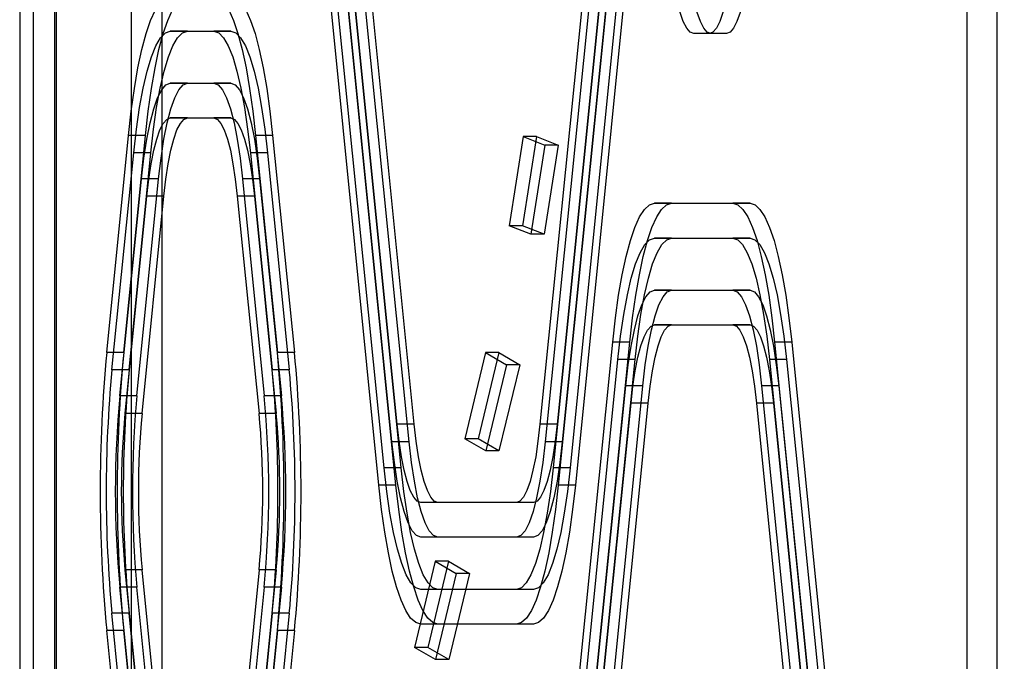
# Model space of a CAD drawing. Units: millimetres. Extents: x 18595 to 24820, y 27337 to 32558.
# Drawn here: x 20129 to 20243, y 30740 to 30813 of the extents above; entities that cross this region are included whole.
import ezdxf

# ---------------------------------------------------------------- set-up
doc = ezdxf.new("R2010")
doc.units = ezdxf.units.MM
doc.header["$LTSCALE"] = 200
doc.layers.add('OTWORY_MONTAŻOWE', color=1, linetype='Continuous')

msp = doc.modelspace()

# ---------------------------------------------------------------- linework, layer by layer
at = {"color": 7, "linetype": 'Continuous', "lineweight": 25}
for p, q in [((20129.12, 30988.43), (20129.12, 30306.43)), ((20130.66, 30988.43), (20130.66, 30306.43)), ((20130.71, 30306.43), (20130.71, 30988.43)), ((20133.14, 30988.43), (20133.14, 30306.43)), ((20133.35, 30306.43), (20133.35, 30988.43)), ((20142, 30306.43), (20142, 30988.43)), ((20145.48, 30988.43), (20145.48, 30306.43)), ((20238.19, 30988.43), (20238.19, 30306.43)), ((20241.67, 30306.43), (20241.67, 30988.43)), ((20172.59, 30766.87), (20167.08, 30821.87)), ((20174.56, 30766.87), (20169.05, 30821.87)), ((20194.55, 30821.87), (20189.03, 30766.87)), ((20196.52, 30821.87), (20191, 30766.87)), ((20171.99, 30764.87), (20166.47, 30819.87)), ((20173.96, 30764.87), (20168.44, 30819.87)), ((20195.15, 30819.87), (20189.63, 30764.87)), ((20197.12, 30819.87), (20191.6, 30764.87)), ((20171.09, 30761.87), (20165.57, 30816.87)), ((20173.06, 30761.87), (20167.54, 30816.87)), ((20196.05, 30816.87), (20190.54, 30761.87)), ((20198.02, 30816.87), (20192.51, 30761.87)), ((20170.48, 30759.87), (20164.97, 30814.87)), ((20172.45, 30759.87), (20166.94, 30814.87)), ((20196.65, 30814.87), (20191.14, 30759.87)), ((20198.62, 30814.87), (20193.11, 30759.87)), ((20146.46, 30812.13), (20151.47, 30812.13)), ((20148.43, 30812.13), (20146.46, 30812.13)), ((20148.43, 30812.13), (20153.44, 30812.13)), ((20153.44, 30812.13), (20151.47, 30812.13)), ((20208.54, 30811.87), (20206.74, 30811.87)), ((20208.71, 30811.87), (20206.74, 30811.87)), ((20210.51, 30811.87), (20208.54, 30811.87)), ((20210.51, 30811.87), (20208.71, 30811.87)), ((20146.46, 30806.13), (20151.47, 30806.13)), ((20148.43, 30806.13), (20146.46, 30806.13)), ((20148.43, 30806.13), (20153.44, 30806.13)), ((20153.44, 30806.13), (20151.47, 30806.13)), ((20148.43, 30802.13), (20146.46, 30802.13)), ((20146.46, 30802.13), (20151.47, 30802.13)), ((20148.43, 30802.13), (20153.44, 30802.13)), ((20153.44, 30802.13), (20151.47, 30802.13)), ((20139.14, 30775.13), (20141.65, 30800.13)), ((20141.11, 30775.13), (20143.62, 30800.13)), ((20143.62, 30800.13), (20141.65, 30800.13)), ((20156.29, 30800.13), (20158.79, 30775.13)), ((20158.25, 30800.13), (20156.29, 30800.13)), ((20158.25, 30800.13), (20160.76, 30775.13)), ((20187.11, 30799.98), (20185.48, 30789.7)), ((20188.65, 30799.98), (20187.01, 30789.7)), ((20187.11, 30799.98), (20189.61, 30799.01)), ((20188.65, 30799.98), (20187.11, 30799.98)), ((20188.65, 30799.98), (20191.14, 30799.01)), ((20139.74, 30773.13), (20142.25, 30798.13)), ((20141.71, 30773.13), (20144.22, 30798.13)), ((20144.22, 30798.13), (20142.25, 30798.13)), ((20155.68, 30798.13), (20158.19, 30773.13)), ((20157.65, 30798.13), (20155.68, 30798.13)), ((20157.65, 30798.13), (20160.16, 30773.13)), ((20189.61, 30799.01), (20187.97, 30788.74)), ((20191.14, 30799.01), (20189.51, 30788.74)), ((20191.14, 30799.01), (20189.61, 30799.01)), ((20140.65, 30770.13), (20143.15, 30795.13)), ((20142.61, 30770.13), (20145.12, 30795.13)), ((20145.12, 30795.13), (20143.15, 30795.13)), ((20154.78, 30795.13), (20157.29, 30770.13)), ((20156.75, 30795.13), (20154.78, 30795.13)), ((20156.75, 30795.13), (20159.26, 30770.13)), ((20141.25, 30768.13), (20143.75, 30793.13)), ((20143.22, 30768.13), (20145.72, 30793.13)), ((20145.72, 30793.13), (20143.75, 30793.13)), ((20154.18, 30793.13), (20156.69, 30768.13)), ((20156.15, 30793.13), (20154.18, 30793.13)), ((20156.15, 30793.13), (20158.66, 30768.13)), ((20202.22, 30792.31), (20211.25, 30792.31)), ((20204.19, 30792.31), (20202.22, 30792.31)), ((20204.19, 30792.31), (20213.22, 30792.31)), ((20213.22, 30792.31), (20211.25, 30792.31)), ((20187.97, 30788.74), (20185.48, 30789.7)), ((20187.01, 30789.7), (20185.48, 30789.7)), ((20189.51, 30788.74), (20187.01, 30789.7)), ((20189.51, 30788.74), (20187.97, 30788.74)), ((20202.22, 30788.31), (20211.25, 30788.31)), ((20204.19, 30788.31), (20202.22, 30788.31)), ((20204.19, 30788.31), (20213.22, 30788.31)), ((20213.22, 30788.31), (20211.25, 30788.31)), ((20202.22, 30782.31), (20211.25, 30782.31)), ((20204.19, 30782.31), (20202.22, 30782.31)), ((20204.19, 30782.31), (20213.22, 30782.31)), ((20213.22, 30782.31), (20211.25, 30782.31)), ((20204.19, 30778.31), (20202.22, 30778.31)), ((20202.22, 30778.31), (20211.25, 30778.31)), ((20204.19, 30778.31), (20213.22, 30778.31)), ((20213.22, 30778.31), (20211.25, 30778.31)), ((20192.9, 30731.31), (20197.41, 30776.31)), ((20194.87, 30731.31), (20199.38, 30776.31)), ((20199.38, 30776.31), (20197.41, 30776.31)), ((20216.06, 30776.31), (20220.57, 30731.31)), ((20218.03, 30776.31), (20216.06, 30776.31)), ((20218.03, 30776.31), (20222.54, 30731.31)), ((20141.11, 30775.13), (20139.14, 30775.13)), ((20160.76, 30775.13), (20158.79, 30775.13)), ((20182.76, 30775.12), (20180.37, 30765.21)), ((20184.29, 30775.12), (20181.9, 30765.21)), ((20182.76, 30775.12), (20185.16, 30773.72)), ((20184.29, 30775.12), (20182.76, 30775.12)), ((20184.29, 30775.12), (20186.7, 30773.72)), ((20193.5, 30729.31), (20198.01, 30774.31)), ((20195.47, 30729.31), (20199.98, 30774.31)), ((20199.98, 30774.31), (20198.01, 30774.31)), ((20215.46, 30774.31), (20219.97, 30729.31)), ((20217.43, 30774.31), (20215.46, 30774.31)), ((20217.43, 30774.31), (20221.94, 30729.31)), ((20141.71, 30773.13), (20139.74, 30773.13)), ((20160.16, 30773.13), (20158.19, 30773.13)), ((20185.16, 30773.72), (20182.78, 30763.81)), ((20186.7, 30773.72), (20184.31, 30763.81)), ((20186.7, 30773.72), (20185.16, 30773.72)), ((20194.4, 30726.31), (20198.92, 30771.31)), ((20196.37, 30726.31), (20200.89, 30771.31)), ((20200.89, 30771.31), (20198.92, 30771.31)), ((20214.56, 30771.31), (20219.07, 30726.31)), ((20216.53, 30771.31), (20214.56, 30771.31)), ((20216.53, 30771.31), (20221.04, 30726.31)), ((20142.61, 30770.13), (20140.65, 30770.13)), ((20159.26, 30770.13), (20157.29, 30770.13)), ((20195.01, 30724.31), (20199.52, 30769.31)), ((20196.98, 30724.31), (20201.49, 30769.31)), ((20201.49, 30769.31), (20199.52, 30769.31)), ((20213.95, 30769.31), (20218.47, 30724.31)), ((20215.92, 30769.31), (20213.95, 30769.31)), ((20215.92, 30769.31), (20220.44, 30724.31)), ((20143.22, 30768.13), (20141.25, 30768.13)), ((20158.66, 30768.13), (20156.69, 30768.13)), ((20174.56, 30766.87), (20172.59, 30766.87)), ((20191, 30766.87), (20189.03, 30766.87)), ((20182.78, 30763.81), (20180.37, 30765.21)), ((20181.9, 30765.21), (20180.37, 30765.21)), ((20184.31, 30763.81), (20181.9, 30765.21)), ((20173.96, 30764.87), (20171.99, 30764.87)), ((20191.6, 30764.87), (20189.63, 30764.87)), ((20184.31, 30763.81), (20182.78, 30763.81)), ((20173.06, 30761.87), (20171.09, 30761.87)), ((20192.51, 30761.87), (20190.54, 30761.87)), ((20172.45, 30759.87), (20170.48, 30759.87)), ((20193.11, 30759.87), (20191.14, 30759.87)), ((20186.33, 30757.87), (20175.3, 30757.87)), ((20177.27, 30757.87), (20175.3, 30757.87)), ((20188.29, 30757.87), (20177.27, 30757.87)), ((20188.29, 30757.87), (20186.33, 30757.87)), ((20186.33, 30753.87), (20175.3, 30753.87)), ((20177.27, 30753.87), (20175.3, 30753.87)), ((20188.29, 30753.87), (20177.27, 30753.87)), ((20188.29, 30753.87), (20186.33, 30753.87)), ((20176.98, 30751.1), (20174.59, 30741.19)), ((20178.51, 30751.1), (20176.12, 30741.19)), ((20176.98, 30751.1), (20179.38, 30749.7)), ((20178.51, 30751.1), (20176.98, 30751.1)), ((20178.51, 30751.1), (20180.92, 30749.7)), ((20143.22, 30750.13), (20141.25, 30750.13)), ((20143.75, 30725.13), (20141.25, 30750.13)), ((20145.72, 30725.13), (20143.22, 30750.13)), ((20156.69, 30750.13), (20154.18, 30725.13)), ((20158.66, 30750.13), (20156.15, 30725.13)), ((20158.66, 30750.13), (20156.69, 30750.13)), ((20179.38, 30749.7), (20177, 30739.78)), ((20180.92, 30749.7), (20178.53, 30739.78)), ((20180.92, 30749.7), (20179.38, 30749.7)), ((20143.15, 30723.13), (20140.65, 30748.13)), ((20142.61, 30748.13), (20140.65, 30748.13)), ((20145.12, 30723.13), (20142.61, 30748.13)), ((20157.29, 30748.13), (20154.78, 30723.13)), ((20159.26, 30748.13), (20156.75, 30723.13)), ((20159.26, 30748.13), (20157.29, 30748.13)), ((20177.27, 30747.87), (20175.3, 30747.87)), ((20186.33, 30747.87), (20175.3, 30747.87)), ((20188.29, 30747.87), (20177.27, 30747.87)), ((20188.29, 30747.87), (20186.33, 30747.87)), ((20141.71, 30745.13), (20139.74, 30745.13)), ((20142.25, 30720.13), (20139.74, 30745.13)), ((20144.22, 30720.13), (20141.71, 30745.13)), ((20158.19, 30745.13), (20155.68, 30720.13)), ((20160.16, 30745.13), (20157.65, 30720.13)), ((20160.16, 30745.13), (20158.19, 30745.13)), ((20186.33, 30743.87), (20175.3, 30743.87)), ((20177.27, 30743.87), (20175.3, 30743.87)), ((20188.29, 30743.87), (20177.27, 30743.87)), ((20188.29, 30743.87), (20186.33, 30743.87)), ((20141.65, 30718.13), (20139.14, 30743.13)), ((20141.11, 30743.13), (20139.14, 30743.13)), ((20143.62, 30718.13), (20141.11, 30743.13)), ((20158.79, 30743.13), (20156.29, 30718.13)), ((20160.76, 30743.13), (20158.25, 30718.13)), ((20160.76, 30743.13), (20158.79, 30743.13)), ((20177, 30739.78), (20174.59, 30741.19)), ((20176.12, 30741.19), (20174.59, 30741.19)), ((20178.53, 30739.78), (20176.12, 30741.19)), ((20178.53, 30739.78), (20177, 30739.78))]:
    msp.add_line(p, q, dxfattribs=at)
at = {"color": 7, "linetype": 'Continuous', "lineweight": 25, "flags": 128}
for points in [[(20206.74, 30811.87), (20206.33, 30812.02), (20205.93, 30812.48), (20205.54, 30813.24), (20205.17, 30814.28), (20204.83, 30815.59), (20204.53, 30817.14), (20204.26, 30818.91), (20204.03, 30820.87)], [(20208.71, 30811.87), (20208.3, 30812.02), (20207.9, 30812.48), (20207.51, 30813.24), (20207.14, 30814.28), (20206.8, 30815.59), (20206.5, 30817.14), (20206.23, 30818.91), (20206, 30820.87)], [(20211.25, 30820.87), (20211.02, 30818.91), (20210.75, 30817.14), (20210.44, 30815.59), (20210.1, 30814.28), (20209.74, 30813.24), (20209.35, 30812.48), (20208.95, 30812.02), (20208.54, 30811.87)], [(20213.22, 30820.87), (20212.99, 30818.91), (20212.72, 30817.14), (20212.41, 30815.59), (20212.07, 30814.28), (20211.71, 30813.24), (20211.32, 30812.48), (20210.92, 30812.02), (20210.51, 30811.87)], [(20141.65, 30800.13), (20141.96, 30802.93), (20142.33, 30805.54), (20142.74, 30807.91), (20143.19, 30810.01), (20143.68, 30811.84), (20144.2, 30813.36), (20144.74, 30814.56), (20145.3, 30815.43), (20145.88, 30815.95), (20146.46, 30816.13)], [(20143.62, 30800.13), (20143.93, 30802.93), (20144.3, 30805.54), (20144.71, 30807.91), (20145.16, 30810.01), (20145.65, 30811.84), (20146.17, 30813.36), (20146.71, 30814.56), (20147.27, 30815.43), (20147.85, 30815.95), (20148.43, 30816.13)], [(20151.47, 30816.13), (20152.05, 30815.95), (20152.63, 30815.43), (20153.19, 30814.56), (20153.73, 30813.36), (20154.25, 30811.84), (20154.74, 30810.01), (20155.19, 30807.91), (20155.6, 30805.54), (20155.97, 30802.93), (20156.29, 30800.13)], [(20153.44, 30816.13), (20154.02, 30815.95), (20154.6, 30815.43), (20155.16, 30814.56), (20155.7, 30813.36), (20156.22, 30811.84), (20156.71, 30810.01), (20157.16, 30807.91), (20157.57, 30805.54), (20157.94, 30802.93), (20158.25, 30800.13)], [(20142.25, 30798.13), (20142.56, 30800.85), (20142.92, 30803.34), (20143.33, 30805.57), (20143.79, 30807.52), (20144.28, 30809.15), (20144.8, 30810.44), (20145.34, 30811.37), (20145.9, 30811.94), (20146.46, 30812.13)], [(20144.22, 30798.13), (20144.53, 30800.85), (20144.89, 30803.34), (20145.3, 30805.57), (20145.76, 30807.52), (20146.25, 30809.15), (20146.77, 30810.44), (20147.31, 30811.37), (20147.87, 30811.94), (20148.43, 30812.13)], [(20151.47, 30812.13), (20152.04, 30811.94), (20152.59, 30811.37), (20153.14, 30810.44), (20153.66, 30809.15), (20154.14, 30807.52), (20154.6, 30805.57), (20155.01, 30803.34), (20155.37, 30800.85), (20155.68, 30798.13)], [(20153.44, 30812.13), (20154.01, 30811.94), (20154.56, 30811.37), (20155.11, 30810.44), (20155.62, 30809.15), (20156.11, 30807.52), (20156.57, 30805.57), (20156.98, 30803.34), (20157.34, 30800.85), (20157.65, 30798.13)], [(20143.15, 30795.13), (20143.43, 30797.52), (20143.76, 30799.68), (20144.13, 30801.58), (20144.55, 30803.18), (20145, 30804.45), (20145.47, 30805.38), (20145.96, 30805.94), (20146.46, 30806.13)], [(20145.12, 30795.13), (20145.4, 30797.52), (20145.73, 30799.68), (20146.1, 30801.58), (20146.52, 30803.18), (20146.97, 30804.45), (20147.44, 30805.38), (20147.93, 30805.94), (20148.43, 30806.13)], [(20151.47, 30806.13), (20151.97, 30805.94), (20152.46, 30805.38), (20152.93, 30804.45), (20153.38, 30803.18), (20153.8, 30801.58), (20154.17, 30799.68), (20154.5, 30797.52), (20154.78, 30795.13)], [(20153.44, 30806.13), (20153.94, 30805.94), (20154.43, 30805.38), (20154.9, 30804.45), (20155.35, 30803.18), (20155.77, 30801.58), (20156.14, 30799.68), (20156.47, 30797.52), (20156.75, 30795.13)], [(20143.75, 30793.13), (20143.98, 30795.08), (20144.25, 30796.85), (20144.56, 30798.41), (20144.9, 30799.71), (20145.26, 30800.76), (20145.65, 30801.51), (20146.05, 30801.97), (20146.46, 30802.13)], [(20145.72, 30793.13), (20145.95, 30795.08), (20146.22, 30796.85), (20146.53, 30798.41), (20146.87, 30799.71), (20147.23, 30800.76), (20147.62, 30801.51), (20148.02, 30801.97), (20148.43, 30802.13)], [(20151.47, 30802.13), (20151.88, 30801.97), (20152.28, 30801.51), (20152.67, 30800.76), (20153.04, 30799.71), (20153.38, 30798.41), (20153.68, 30796.85), (20153.95, 30795.08), (20154.18, 30793.13)], [(20153.44, 30802.13), (20153.85, 30801.97), (20154.25, 30801.51), (20154.64, 30800.76), (20155.01, 30799.71), (20155.35, 30798.41), (20155.65, 30796.85), (20155.92, 30795.08), (20156.15, 30793.13)], [(20197.41, 30776.31), (20197.73, 30779.12), (20198.09, 30781.72), (20198.51, 30784.09), (20198.96, 30786.2), (20199.45, 30788.02), (20199.96, 30789.54), (20200.51, 30790.74), (20201.07, 30791.61), (20201.64, 30792.13), (20202.22, 30792.31)], [(20199.38, 30776.31), (20199.7, 30779.12), (20200.06, 30781.72), (20200.48, 30784.09), (20200.93, 30786.2), (20201.42, 30788.02), (20201.93, 30789.54), (20202.48, 30790.74), (20203.04, 30791.61), (20203.61, 30792.13), (20204.19, 30792.31)], [(20211.25, 30792.31), (20211.83, 30792.13), (20212.4, 30791.61), (20212.96, 30790.74), (20213.51, 30789.54), (20214.03, 30788.02), (20214.51, 30786.2), (20214.97, 30784.09), (20215.38, 30781.72), (20215.74, 30779.12), (20216.06, 30776.31)], [(20213.22, 30792.31), (20213.8, 30792.13), (20214.37, 30791.61), (20214.93, 30790.74), (20215.48, 30789.54), (20216, 30788.02), (20216.48, 30786.2), (20216.93, 30784.09), (20217.35, 30781.72), (20217.71, 30779.12), (20218.03, 30776.31)], [(20198.01, 30774.31), (20198.32, 30777.03), (20198.69, 30779.52), (20199.1, 30781.76), (20199.55, 30783.7), (20200.04, 30785.33), (20200.56, 30786.62), (20201.1, 30787.55), (20201.66, 30788.12), (20202.22, 30788.31)], [(20199.98, 30774.31), (20200.29, 30777.03), (20200.66, 30779.52), (20201.07, 30781.76), (20201.52, 30783.7), (20202.01, 30785.33), (20202.53, 30786.62), (20203.07, 30787.55), (20203.63, 30788.12), (20204.19, 30788.31)], [(20211.25, 30788.31), (20211.81, 30788.12), (20212.37, 30787.55), (20212.91, 30786.62), (20213.43, 30785.33), (20213.92, 30783.7), (20214.37, 30781.76), (20214.78, 30779.52), (20215.15, 30777.03), (20215.46, 30774.31)], [(20213.22, 30788.31), (20213.78, 30788.12), (20214.34, 30787.55), (20214.88, 30786.62), (20215.4, 30785.33), (20215.89, 30783.7), (20216.34, 30781.76), (20216.75, 30779.52), (20217.12, 30777.03), (20217.43, 30774.31)], [(20198.92, 30771.31), (20199.19, 30773.7), (20199.52, 30775.87), (20199.9, 30777.76), (20200.31, 30779.36), (20200.76, 30780.63), (20201.24, 30781.56), (20201.73, 30782.12), (20202.22, 30782.31)], [(20200.89, 30771.31), (20201.16, 30773.7), (20201.49, 30775.87), (20201.87, 30777.76), (20202.28, 30779.36), (20202.73, 30780.63), (20203.21, 30781.56), (20203.7, 30782.12), (20204.19, 30782.31)], [(20211.25, 30782.31), (20211.75, 30782.12), (20212.24, 30781.56), (20212.71, 30780.63), (20213.16, 30779.36), (20213.57, 30777.76), (20213.95, 30775.87), (20214.28, 30773.7), (20214.56, 30771.31)], [(20213.22, 30782.31), (20213.72, 30782.12), (20214.21, 30781.56), (20214.68, 30780.63), (20215.13, 30779.36), (20215.54, 30777.76), (20215.92, 30775.87), (20216.25, 30773.7), (20216.53, 30771.31)], [(20199.52, 30769.31), (20199.74, 30771.27), (20200.01, 30773.04), (20200.32, 30774.59), (20200.66, 30775.9), (20201.03, 30776.94), (20201.42, 30777.7), (20201.82, 30778.15), (20202.22, 30778.31)], [(20201.49, 30769.31), (20201.71, 30771.27), (20201.98, 30773.04), (20202.29, 30774.59), (20202.63, 30775.9), (20203, 30776.94), (20203.38, 30777.7), (20203.79, 30778.15), (20204.19, 30778.31)], [(20211.25, 30778.31), (20211.66, 30778.15), (20212.06, 30777.7), (20212.44, 30776.94), (20212.81, 30775.9), (20213.15, 30774.59), (20213.46, 30773.04), (20213.73, 30771.27), (20213.95, 30769.31)], [(20213.22, 30778.31), (20213.62, 30778.15), (20214.03, 30777.7), (20214.41, 30776.94), (20214.78, 30775.9), (20215.12, 30774.59), (20215.43, 30773.04), (20215.7, 30771.27), (20215.92, 30769.31)], [(20175.3, 30757.87), (20174.89, 30758.02), (20174.49, 30758.48), (20174.1, 30759.24), (20173.73, 30760.28), (20173.39, 30761.59), (20173.09, 30763.14), (20172.82, 30764.91), (20172.59, 30766.87)], [(20177.27, 30757.87), (20176.86, 30758.02), (20176.46, 30758.48), (20176.07, 30759.24), (20175.7, 30760.28), (20175.36, 30761.59), (20175.06, 30763.14), (20174.79, 30764.91), (20174.56, 30766.87)], [(20189.03, 30766.87), (20188.8, 30764.91), (20188.54, 30763.14), (20188.23, 30761.59), (20187.89, 30760.28), (20187.52, 30759.24), (20187.13, 30758.48), (20186.73, 30758.02), (20186.33, 30757.87)], [(20191, 30766.87), (20190.77, 30764.91), (20190.5, 30763.14), (20190.2, 30761.59), (20189.86, 30760.28), (20189.49, 30759.24), (20189.1, 30758.48), (20188.7, 30758.02), (20188.29, 30757.87)], [(20175.3, 30753.87), (20174.8, 30754.06), (20174.31, 30754.62), (20173.84, 30755.54), (20173.39, 30756.82), (20172.97, 30758.42), (20172.6, 30760.31), (20172.27, 30762.48), (20171.99, 30764.87)], [(20177.27, 30753.87), (20176.77, 30754.06), (20176.28, 30754.62), (20175.8, 30755.54), (20175.36, 30756.82), (20174.94, 30758.42), (20174.57, 30760.31), (20174.24, 30762.48), (20173.96, 30764.87)], [(20189.63, 30764.87), (20189.36, 30762.48), (20189.03, 30760.31), (20188.65, 30758.42), (20188.24, 30756.82), (20187.79, 30755.54), (20187.31, 30754.62), (20186.82, 30754.06), (20186.33, 30753.87)], [(20191.6, 30764.87), (20191.33, 30762.48), (20191, 30760.31), (20190.62, 30758.42), (20190.2, 30756.82), (20189.76, 30755.54), (20189.28, 30754.62), (20188.79, 30754.06), (20188.29, 30753.87)], [(20175.3, 30747.87), (20174.73, 30748.06), (20174.18, 30748.62), (20173.63, 30749.56), (20173.11, 30750.85), (20172.63, 30752.48), (20172.17, 30754.42), (20171.76, 30756.66), (20171.4, 30759.15), (20171.09, 30761.87)], [(20177.27, 30747.87), (20176.7, 30748.06), (20176.15, 30748.62), (20175.6, 30749.56), (20175.08, 30750.85), (20174.59, 30752.48), (20174.14, 30754.42), (20173.73, 30756.66), (20173.37, 30759.15), (20173.06, 30761.87)], [(20190.54, 30761.87), (20190.23, 30759.15), (20189.86, 30756.66), (20189.45, 30754.42), (20189, 30752.48), (20188.51, 30750.85), (20187.99, 30749.56), (20187.45, 30748.62), (20186.89, 30748.06), (20186.33, 30747.87)], [(20192.51, 30761.87), (20192.19, 30759.15), (20191.83, 30756.66), (20191.42, 30754.42), (20190.97, 30752.48), (20190.48, 30750.85), (20189.96, 30749.56), (20189.42, 30748.62), (20188.86, 30748.06), (20188.29, 30747.87)], [(20175.3, 30743.87), (20174.72, 30744.05), (20174.14, 30744.57), (20173.58, 30745.44), (20173.04, 30746.64), (20172.52, 30748.16), (20172.03, 30749.98), (20171.58, 30752.09), (20171.17, 30754.46), (20170.8, 30757.06), (20170.48, 30759.87)], [(20177.27, 30743.87), (20176.69, 30744.05), (20176.11, 30744.57), (20175.55, 30745.44), (20175.01, 30746.64), (20174.49, 30748.16), (20174, 30749.98), (20173.55, 30752.09), (20173.14, 30754.46), (20172.77, 30757.06), (20172.45, 30759.87)], [(20191.14, 30759.87), (20190.82, 30757.06), (20190.45, 30754.46), (20190.04, 30752.09), (20189.59, 30749.98), (20189.1, 30748.16), (20188.59, 30746.64), (20188.04, 30745.44), (20187.48, 30744.57), (20186.91, 30744.05), (20186.33, 30743.87)], [(20193.11, 30759.87), (20192.79, 30757.06), (20192.42, 30754.46), (20192.01, 30752.09), (20191.56, 30749.98), (20191.07, 30748.16), (20190.55, 30746.64), (20190.01, 30745.44), (20189.45, 30744.57), (20188.88, 30744.05), (20188.29, 30743.87)]]:
    msp.add_lwpolyline(points, dxfattribs=at)
at = {"color": 7, "linetype": 'Continuous', "lineweight": 25}
for centre, radius, start, end in [((20307.79, 30759.13), 169.41, 174.5805, 185.4195), ((20309.76, 30759.13), 169.41, 174.5805, 185.4195), ((19990.14, 30759.13), 169.41, 354.5805, 5.4195), ((19992.11, 30759.13), 169.41, 354.5805, 5.4195), ((20287.63, 30759.13), 148.55, 174.592, 185.408), ((20289.6, 30759.13), 148.55, 174.592, 185.408), ((20010.31, 30759.13), 148.55, 354.592, 5.408), ((20012.28, 30759.13), 148.55, 354.592, 5.408), ((20257.2, 30759.13), 117.07, 174.6086, 185.3914), ((20259.17, 30759.13), 117.07, 174.6086, 185.3914), ((20040.73, 30759.13), 117.07, 354.6086, 5.3914), ((20042.7, 30759.13), 117.07, 354.6086, 5.3914), ((20236.61, 30759.13), 95.79, 174.6086, 185.3914), ((20238.58, 30759.13), 95.79, 174.6086, 185.3914), ((20061.32, 30759.13), 95.79, 354.6086, 5.3914), ((20063.29, 30759.13), 95.79, 354.6086, 5.3914)]:
    msp.add_arc(centre, radius, start, end, dxfattribs=at)
at = {"layer": 'OTWORY_MONTAŻOWE'}
msp.add_circle((20393.89, 30997.43), 200, dxfattribs=at)

doc.saveas('drawing.dxf')
